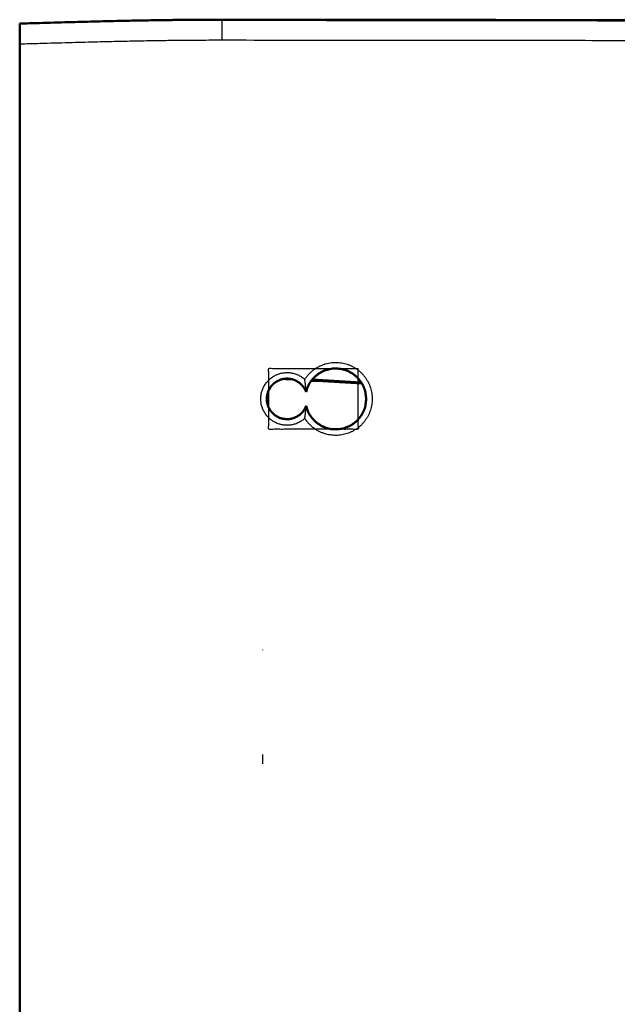
# Model space of a CAD drawing. Units: millimetres. Extents: x 2341 to 3347, y 98 to 931.
# Drawn here: x 2341 to 2489, y 688 to 931 of the extents above; entities that cross this region are included whole.
import ezdxf

# ---------------------------------------------------------------- set-up
doc = ezdxf.new("R2010")
doc.units = ezdxf.units.MM
doc.layers.add('Make2D$Visible$Curves', color=7, linetype='Continuous', true_color=0x000000)
doc.layers.add('Make2D$Visible$Tangents', color=7, linetype='Continuous', true_color=0x000000)
doc.layers.add('Make2D$Visible$SceneSilhouetteCurves', color=7, linetype='Continuous', lineweight=50, true_color=0x000000)

msp = doc.modelspace()

# ---------------------------------------------------------------- linework, layer by layer
at = {"layer": 'Make2D$Visible$Curves', "color": 7, "true_color": 0xffffff}
for points, knots in [([(2341.12, 930.21), (2342.74, 930.25), (2344.35, 930.3), (2345.97, 930.34), (2348.37, 930.41), (2350.76, 930.48), (2353.16, 930.54), (2355.26, 930.6), (2357.37, 930.66), (2359.47, 930.71), (2361.33, 930.76), (2363.2, 930.8), (2365.06, 930.85), (2366.73, 930.89), (2368.4, 930.92), (2370.07, 930.95), (2371.58, 930.98), (2373.09, 931.01), (2374.59, 931.04), (2375.95, 931.06), (2377.3, 931.08), (2378.66, 931.09), (2379.88, 931.11), (2381.09, 931.12), (2382.31, 931.13), (2383.4, 931.14), (2384.49, 931.15), (2385.58, 931.15), (2386.56, 931.16), (2387.53, 931.16), (2388.51, 931.16), (2389.38, 931.17), (2390.25, 931.17), (2391.12, 931.17)], [0.64183, 0.64183, 0.64183, 0.64183, 5.493853, 5.493853, 5.493853, 12.688087, 12.688087, 12.688087, 19.004006, 19.004006, 19.004006, 24.589292, 24.589292, 24.589292, 29.606605, 29.606605, 29.606605, 34.125747, 34.125747, 34.125747, 38.193794, 38.193794, 38.193794, 41.845741, 41.845741, 41.845741, 45.116482, 45.116482, 45.116482, 48.041017, 48.041017, 48.041017, 50.652973, 50.652973, 50.652973, 50.652973]), ([(2391.12, 931.16), (2401.6, 931.15), (2412.08, 931.14), (2422.56, 931.13), (2432.31, 931.12), (2442.06, 931.11), (2451.82, 931.1), (2460.92, 931.09), (2470.03, 931.08), (2479.13, 931.07), (2487.63, 931.06), (2496.13, 931.05), (2504.62, 931.04), (2512.55, 931.04), (2520.48, 931.03), (2528.41, 931.02), (2535.82, 931.01), (2543.23, 931), (2550.64, 931), (2557.56, 930.99), (2564.48, 930.98), (2571.4, 930.97), (2577.85, 930.97), (2584.3, 930.96), (2590.75, 930.95), (2596.76, 930.95), (2602.76, 930.94), (2608.77, 930.94), (2614.36, 930.93), (2619.96, 930.92), (2625.55, 930.92), (2630.76, 930.91), (2635.97, 930.91), (2641.18, 930.9), (2645.91, 930.9), (2650.63, 930.89), (2655.35, 930.89), (2659.55, 930.88), (2663.74, 930.88), (2667.94, 930.87), (2671.8, 930.87), (2675.66, 930.86), (2679.54, 930.83), (2683.33, 930.79), (2687.14, 930.72), (2690.95, 930.6), (2694.91, 930.47), (2698.87, 930.29), (2702.84, 930.04), (2707.12, 929.76), (2711.4, 929.4), (2715.68, 928.95), (2720.39, 928.44), (2725.1, 927.81), (2729.79, 927.05)], [3.379735, 3.379735, 3.379735, 3.379735, 34.817446, 34.817446, 34.817446, 64.07848, 64.07848, 64.07848, 91.393327, 91.393327, 91.393327, 116.883687, 116.883687, 116.883687, 140.672776, 140.672776, 140.672776, 162.896563, 162.896563, 162.896563, 183.657261, 183.657261, 183.657261, 203.012542, 203.012542, 203.012542, 221.031507, 221.031507, 221.031507, 237.814391, 237.814391, 237.814391, 253.441978, 253.441978, 253.441978, 267.614717, 267.614717, 267.614717, 280.200835, 280.200835, 280.200835, 291.796561, 291.796561, 291.796561, 303.212089, 303.212089, 303.212089, 315.113834, 315.113834, 315.113834, 328.004433, 328.004433, 328.004433, 342.242727, 342.242727, 342.242727, 342.242727]), ([(2341.12, 925.21), (2341.12, 925.79), (2341.12, 926.9), (2341.12, 928.42), (2341.12, 929.55), (2341.12, 930.11), (2341.12, 930.21), (2341.12, 930.21)], [-8.615684, -8.615684, -8.615684, -8.615684, -6.892548, -5.169411, -3.446274, -1.723137, -0.662029, -0.662029, -0.662029, -0.662029]), ([(2425.6, 841.39), (2421.93, 841.61), (2418.26, 841.83), (2414.59, 842.05), (2414.11, 842.08), (2413.62, 842.11), (2413.13, 842.14)], [103.947256, 103.947256, 103.947256, 103.947256, 114.971476, 114.971476, 114.971476, 116.434464, 116.434464, 116.434464, 116.434464])]:
    msp.add_open_spline(points, degree=3, knots=knots, dxfattribs=at)
for points, degree in [([(2729.76, 926.91), (2723.88, 927.88), (2711.76, 929.41), (2693.52, 930.58), (2672.78, 930.82), (2654.67, 930.8), (2634.13, 930.83), (2606.31, 930.86), (2580.33, 930.9), (2545.56, 930.94), (2506.88, 930.98), (2480.99, 931.01), (2450.99, 931.05), (2423.1, 931.08), (2401.98, 931.11), (2391.12, 931.12)], 3), ([(2341.12, 570.05), (2341.12, 747.63), (2341.12, 925.21)], 2), ([(2408.51, 842.42), (2407.77, 842.47), (2407.03, 842.51), (2406.29, 842.56)], 3)]:
    msp.add_open_spline(points, degree=degree, dxfattribs=at)
at = {"layer": 'Make2D$Visible$Curves', "color": 7, "lineweight": -3, "true_color": 0xffffff}
msp.add_open_spline([(2424.62, 845.12), (2413.62, 845.12), (2402.62, 845.12), (2402.62, 837.62), (2402.62, 830.12), (2413.62, 830.12), (2424.62, 830.12), (2424.62, 837.62), (2424.62, 845.12)], degree=2, knots=[0, 0, 0, 22, 22, 37, 37, 59, 59, 74, 74, 74], dxfattribs=at)
at = {"layer": 'Make2D$Visible$Curves', "color": 7, "true_color": 0xffffff}
for points, weights, knots in [([(2411.82, 839.33), (2413.34, 845.84), (2419.98, 845.07), (2426.62, 844.3), (2426.62, 837.62), (2426.62, 830.94), (2419.98, 830.17), (2413.34, 829.4), (2411.82, 835.91)], [1, 0.746614704086, 1, 0.746614704086, 1, 0.746614704086, 1, 0.746614704086, 1], [0, 0, 0, 10.917567, 10.917567, 21.835134, 21.835134, 32.752701, 32.752701, 43.670268, 43.670268, 43.670268]), ([(2411.82, 835.91), (2410.38, 831.97), (2406.25, 832.7), (2402.12, 833.43), (2402.12, 837.62), (2402.12, 841.82), (2406.25, 842.55), (2410.38, 843.27), (2411.82, 839.33)], [1, 0.766095749397, 1, 0.766095749397, 1, 0.766095749397, 1, 0.766095749397, 1], [0, 0, 0, 6.98052, 6.98052, 13.961041, 13.961041, 20.941561, 20.941561, 27.922082, 27.922082, 27.922082])]:
    msp.add_rational_spline(points, weights, degree=2, knots=knots, dxfattribs=at)
at = {"layer": 'Make2D$Visible$Curves', "color": 7, "lineweight": -3, "true_color": 0xffffff}
for points in [[(2411.82, 839.33), (2411.82, 839.33), (2411.81, 839.39), (2411.8, 839.6), (2411.78, 839.87), (2411.76, 840.18), (2411.72, 840.53), (2411.68, 840.92), (2411.64, 841.37), (2411.58, 841.86), (2411.53, 842.23), (2411.5, 842.42)], [(2411.5, 832.82), (2411.53, 833.02), (2411.58, 833.38), (2411.64, 833.88), (2411.68, 834.32), (2411.72, 834.71), (2411.76, 835.06), (2411.78, 835.37), (2411.8, 835.64), (2411.81, 835.85), (2411.82, 835.91), (2411.82, 835.91)], [(2401.12, 775.65), (2401.12, 775.67), (2401.12, 775.68), (2401.12, 775.69)], [(2401.12, 747.62), (2401.14, 748.38), (2401.15, 749.15), (2401.15, 749.93)]]:
    msp.add_open_spline(points, degree=3, dxfattribs=at)
at = {"layer": 'Make2D$Visible$SceneSilhouetteCurves', "color": 7, "true_color": 0xffffff}
for points, knots in [([(2341.12, 930.21), (2342.74, 930.25), (2344.35, 930.3), (2345.97, 930.34), (2348.37, 930.41), (2350.76, 930.48), (2353.16, 930.54), (2355.26, 930.6), (2357.37, 930.66), (2359.47, 930.71), (2361.33, 930.76), (2363.2, 930.8), (2365.06, 930.85), (2366.73, 930.89), (2368.4, 930.92), (2370.07, 930.95), (2371.58, 930.98), (2373.09, 931.01), (2374.59, 931.04), (2375.95, 931.06), (2377.3, 931.08), (2378.66, 931.09), (2379.88, 931.11), (2381.09, 931.12), (2382.31, 931.13), (2383.4, 931.14), (2384.49, 931.15), (2385.58, 931.15), (2386.56, 931.16), (2387.53, 931.16), (2388.51, 931.16), (2389.38, 931.17), (2390.25, 931.17), (2391.12, 931.17)], [0.64183, 0.64183, 0.64183, 0.64183, 5.493853, 5.493853, 5.493853, 12.688087, 12.688087, 12.688087, 19.004006, 19.004006, 19.004006, 24.589292, 24.589292, 24.589292, 29.606605, 29.606605, 29.606605, 34.125747, 34.125747, 34.125747, 38.193794, 38.193794, 38.193794, 41.845741, 41.845741, 41.845741, 45.116482, 45.116482, 45.116482, 48.041017, 48.041017, 48.041017, 50.652973, 50.652973, 50.652973, 50.652973]), ([(2391.12, 931.16), (2401.6, 931.15), (2412.08, 931.14), (2422.56, 931.13), (2432.31, 931.12), (2442.06, 931.11), (2451.82, 931.1), (2460.92, 931.09), (2470.03, 931.08), (2479.13, 931.07), (2487.63, 931.06), (2496.13, 931.05), (2504.62, 931.04), (2512.55, 931.04), (2520.48, 931.03), (2528.41, 931.02), (2535.82, 931.01), (2543.23, 931), (2550.64, 931), (2557.56, 930.99), (2564.48, 930.98), (2571.4, 930.97), (2577.85, 930.97), (2584.3, 930.96), (2590.75, 930.95), (2596.76, 930.95), (2602.76, 930.94), (2608.77, 930.94), (2614.36, 930.93), (2619.96, 930.92), (2625.55, 930.92), (2630.76, 930.91), (2635.97, 930.91), (2641.18, 930.9), (2645.91, 930.9), (2650.63, 930.89), (2655.35, 930.89), (2659.55, 930.88), (2663.74, 930.88), (2667.94, 930.87), (2671.8, 930.87), (2675.66, 930.86), (2679.54, 930.83), (2683.33, 930.79), (2687.14, 930.72), (2690.95, 930.6), (2694.91, 930.47), (2698.87, 930.29), (2702.84, 930.04), (2707.12, 929.76), (2711.4, 929.4), (2715.68, 928.95), (2720.39, 928.44), (2725.1, 927.81), (2729.79, 927.05)], [3.379735, 3.379735, 3.379735, 3.379735, 34.817446, 34.817446, 34.817446, 64.07848, 64.07848, 64.07848, 91.393327, 91.393327, 91.393327, 116.883687, 116.883687, 116.883687, 140.672776, 140.672776, 140.672776, 162.896563, 162.896563, 162.896563, 183.657261, 183.657261, 183.657261, 203.012542, 203.012542, 203.012542, 221.031507, 221.031507, 221.031507, 237.814391, 237.814391, 237.814391, 253.441978, 253.441978, 253.441978, 267.614717, 267.614717, 267.614717, 280.200835, 280.200835, 280.200835, 291.796561, 291.796561, 291.796561, 303.212089, 303.212089, 303.212089, 315.113834, 315.113834, 315.113834, 328.004433, 328.004433, 328.004433, 342.242727, 342.242727, 342.242727, 342.242727]), ([(2341.12, 925.21), (2341.12, 925.79), (2341.12, 926.9), (2341.12, 928.42), (2341.12, 929.55), (2341.12, 930.11), (2341.12, 930.21), (2341.12, 930.21)], [-8.615684, -8.615684, -8.615684, -8.615684, -6.892548, -5.169411, -3.446274, -1.723137, -0.662029, -0.662029, -0.662029, -0.662029]), ([(2425.6, 841.39), (2421.93, 841.61), (2418.26, 841.83), (2414.59, 842.05), (2414.11, 842.08), (2413.62, 842.11), (2413.13, 842.14)], [103.947256, 103.947256, 103.947256, 103.947256, 114.971476, 114.971476, 114.971476, 116.434464, 116.434464, 116.434464, 116.434464])]:
    msp.add_open_spline(points, degree=3, knots=knots, dxfattribs=at)
for points, degree in [([(2729.76, 926.91), (2723.88, 927.88), (2711.76, 929.41), (2693.52, 930.58), (2672.78, 930.82), (2654.67, 930.8), (2634.13, 930.83), (2606.31, 930.86), (2580.33, 930.9), (2545.56, 930.94), (2506.88, 930.98), (2480.99, 931.01), (2450.99, 931.05), (2423.1, 931.08), (2401.98, 931.11), (2391.12, 931.12)], 3), ([(2341.12, 570.05), (2341.12, 747.63), (2341.12, 925.21)], 2), ([(2408.51, 842.42), (2407.77, 842.47), (2407.03, 842.51), (2406.29, 842.56)], 3)]:
    msp.add_open_spline(points, degree=degree, dxfattribs=at)
for points, weights, knots in [([(2411.82, 839.33), (2413.34, 845.84), (2419.98, 845.07), (2426.62, 844.3), (2426.62, 837.62), (2426.62, 830.94), (2419.98, 830.17), (2413.34, 829.4), (2411.82, 835.91)], [1, 0.746614704086, 1, 0.746614704086, 1, 0.746614704086, 1, 0.746614704086, 1], [0, 0, 0, 10.917567, 10.917567, 21.835134, 21.835134, 32.752701, 32.752701, 43.670268, 43.670268, 43.670268]), ([(2411.82, 835.91), (2410.38, 831.97), (2406.25, 832.7), (2402.12, 833.43), (2402.12, 837.62), (2402.12, 841.82), (2406.25, 842.55), (2410.38, 843.27), (2411.82, 839.33)], [1, 0.766095749397, 1, 0.766095749397, 1, 0.766095749397, 1, 0.766095749397, 1], [0, 0, 0, 6.98052, 6.98052, 13.961041, 13.961041, 20.941561, 20.941561, 27.922082, 27.922082, 27.922082])]:
    msp.add_rational_spline(points, weights, degree=2, knots=knots, dxfattribs=at)
at = {"layer": 'Make2D$Visible$Tangents', "color": 7, "lineweight": -3, "true_color": 0xffffff}
for points, knots in [([(2391.11, 926.17), (2391.11, 926.53), (2391.12, 927.29), (2391.12, 928.34), (2391.12, 929.1), (2391.12, 929.62), (2391.12, 929.94), (2391.12, 930.24), (2391.12, 930.6), (2391.12, 930.97), (2391.12, 931.12), (2391.12, 931.15)], [-8.562422, -8.562422, -8.562422, -8.562422, -7.55265, -6.458132, -5.363615, -4.816356, -4.269097, -3.724745, -3.180392, -2.091686, -1.00298, -1.00298, -1.00298, -1.00298]), ([(2341.12, 925.21), (2342.78, 925.25), (2346.84, 925.37), (2353, 925.54), (2359.36, 925.71), (2364.98, 925.85), (2370.01, 925.95), (2374.52, 926.04), (2378.58, 926.09), (2382.23, 926.13), (2385.49, 926.15), (2388.41, 926.16), (2390.25, 926.17), (2391.11, 926.17)], [0, 0, 0, 0, 4.98834, 12.172585, 18.476295, 24.047373, 29.049001, 33.551721, 37.603321, 41.239387, 44.495225, 47.406076, 50.00662, 50.00662, 50.00662, 50.00662]), ([(2391.11, 926.17), (2401.59, 926.15), (2421.83, 926.13), (2451.16, 926.1), (2478.52, 926.08), (2504.05, 926.05), (2527.88, 926.03), (2550.14, 926), (2570.92, 925.98), (2590.3, 925.96), (2608.35, 925.94), (2625.16, 925.92), (2640.69, 925.91), (2654.82, 925.89), (2667.6, 925.88), (2679.42, 925.86), (2690.94, 925.65), (2702.84, 925.11), (2715.59, 924.04), (2724.39, 922.87), (2728.98, 922.12)], [0, 0, 0, 0, 31.41443, 60.653679, 87.948189, 113.419572, 137.19095, 159.398192, 180.143433, 199.484304, 217.489853, 234.260243, 249.876195, 264.038384, 276.615479, 288.172153, 299.505739, 311.289976, 324.024997, 338.06334, 338.06334, 338.06334, 338.06334]), ([(2425.38, 841.75), (2421.79, 841.96), (2417.79, 842.19), (2413.79, 842.43), (2413.38, 842.45)], [-36.370285, -36.370285, -36.370285, -36.370285, -25.584025, -24.352971, -24.352971, -24.352971, -24.352971])]:
    msp.add_open_spline(points, degree=3, knots=knots, dxfattribs=at)
for points, weights, knots in [([(2411.5, 842.42), (2415.11, 848.15), (2421.62, 846.27), (2428.12, 844.39), (2428.12, 837.62), (2428.12, 830.85), (2421.62, 828.98), (2415.11, 827.1), (2411.5, 832.82)], [1, 0.799196573898, 1, 0.799196573898, 1, 0.799196573898, 1, 0.799196573898, 1], [-46.428407, -46.428407, -46.428407, -34.821305, -34.821305, -23.214203, -23.214203, -11.607102, -11.607102, 0, 0, 0]), ([(2411.5, 832.82), (2408.38, 829.96), (2404.5, 831.67), (2400.62, 833.38), (2400.62, 837.62), (2400.62, 841.86), (2404.5, 843.57), (2408.38, 845.28), (2411.5, 842.42)], [1, 0.837648971409, 1, 0.837648971409, 1, 0.837648971409, 1, 0.837648971409, 1], [-30.047248, -30.047248, -30.047248, -22.535436, -22.535436, -15.023624, -15.023624, -7.511812, -7.511812, 0, 0, 0])]:
    msp.add_rational_spline(points, weights, degree=2, knots=knots, dxfattribs=at)

doc.saveas('drawing.dxf')
